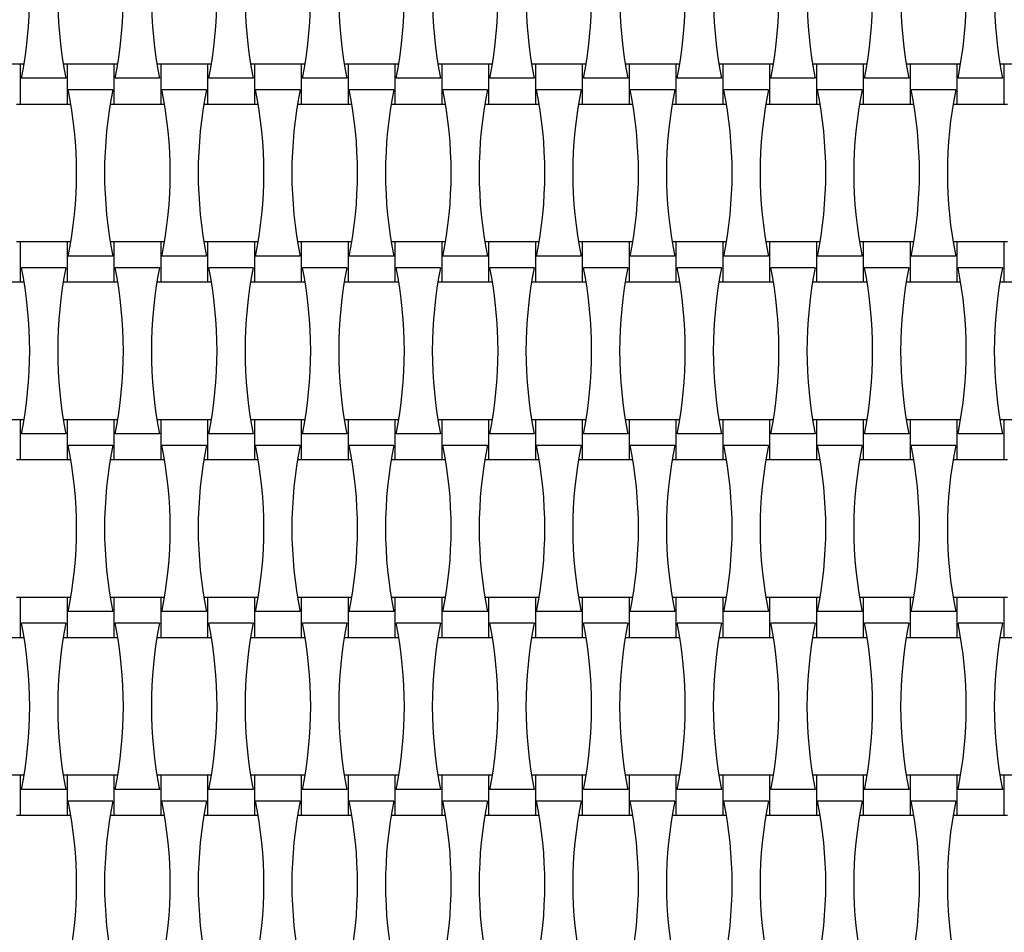
# Model space of a CAD drawing. Units: millimetres. Extents: x 7645 to 13145, y 12661 to 18161.
# Drawn here: x 10230 to 10684, y 14898 to 15319 of the extents above; entities that cross this region are included whole.
import ezdxf

# ---------------------------------------------------------------- set-up
doc = ezdxf.new("R2010")
doc.units = ezdxf.units.MM
doc.header["$LTSCALE"] = 100

msp = doc.modelspace()

# ---------------------------------------------------------------- linework, layer by layer
at = {"color": 7, "linetype": 'Continuous', "lineweight": 25}
for p, q in [((10230.36, 15298.2), (10208.76, 15298.2)), ((10232.1, 15298.2), (10230.36, 15298.2)), ((10230.36, 15298.2), (10230.36, 15279.8)), ((10251.96, 15298.2), (10250.21, 15298.2)), ((10273.56, 15298.2), (10251.96, 15298.2)), ((10251.96, 15298.2), (10251.96, 15279.8)), ((10275.3, 15298.2), (10273.56, 15298.2)), ((10273.56, 15298.2), (10273.56, 15279.8)), ((10295.16, 15298.2), (10293.41, 15298.2)), ((10316.76, 15298.2), (10295.16, 15298.2)), ((10295.16, 15298.2), (10295.16, 15279.8)), ((10318.5, 15298.2), (10316.76, 15298.2)), ((10316.76, 15298.2), (10316.76, 15279.8)), ((10338.36, 15298.2), (10336.61, 15298.2)), ((10359.96, 15298.2), (10338.36, 15298.2)), ((10338.36, 15298.2), (10338.36, 15279.8)), ((10361.7, 15298.2), (10359.96, 15298.2)), ((10359.96, 15298.2), (10359.96, 15279.8)), ((10381.56, 15298.2), (10379.81, 15298.2)), ((10403.16, 15298.2), (10381.56, 15298.2)), ((10381.56, 15298.2), (10381.56, 15279.8)), ((10404.9, 15298.2), (10403.16, 15298.2)), ((10403.16, 15298.2), (10403.16, 15279.8)), ((10424.76, 15298.2), (10423.01, 15298.2)), ((10446.36, 15298.2), (10424.76, 15298.2)), ((10424.76, 15298.2), (10424.76, 15279.8)), ((10448.1, 15298.2), (10446.36, 15298.2)), ((10446.36, 15298.2), (10446.36, 15279.8)), ((10467.96, 15298.2), (10466.21, 15298.2)), ((10489.56, 15298.2), (10467.96, 15298.2)), ((10467.96, 15298.2), (10467.96, 15279.8)), ((10491.3, 15298.2), (10489.56, 15298.2)), ((10489.56, 15298.2), (10489.56, 15279.8)), ((10511.16, 15298.2), (10509.41, 15298.2)), ((10532.76, 15298.2), (10511.16, 15298.2)), ((10511.16, 15298.2), (10511.16, 15279.8)), ((10534.5, 15298.2), (10532.76, 15298.2)), ((10532.76, 15298.2), (10532.76, 15279.8)), ((10554.36, 15298.2), (10552.61, 15298.2)), ((10575.96, 15298.2), (10554.36, 15298.2)), ((10554.36, 15298.2), (10554.36, 15279.8)), ((10577.7, 15298.2), (10575.96, 15298.2)), ((10575.96, 15298.2), (10575.96, 15279.8)), ((10597.56, 15298.2), (10595.81, 15298.2)), ((10619.16, 15298.2), (10597.56, 15298.2)), ((10597.56, 15298.2), (10597.56, 15279.8)), ((10620.9, 15298.2), (10619.16, 15298.2)), ((10619.16, 15298.2), (10619.16, 15279.8)), ((10640.76, 15298.2), (10639.01, 15298.2)), ((10662.36, 15298.2), (10640.76, 15298.2)), ((10640.76, 15298.2), (10640.76, 15279.8)), ((10664.1, 15298.2), (10662.36, 15298.2)), ((10662.36, 15298.2), (10662.36, 15279.8)), ((10683.96, 15298.2), (10682.21, 15298.2)), ((10705.56, 15298.2), (10683.96, 15298.2)), ((10683.96, 15298.2), (10683.96, 15279.8)), ((10251.4, 15291.68), (10230.91, 15291.68)), ((10294.6, 15291.68), (10274.11, 15291.68)), ((10337.8, 15291.68), (10317.31, 15291.68)), ((10381, 15291.68), (10360.51, 15291.68)), ((10424.2, 15291.68), (10403.71, 15291.68)), ((10467.4, 15291.68), (10446.91, 15291.68)), ((10510.6, 15291.68), (10490.11, 15291.68)), ((10553.8, 15291.68), (10533.31, 15291.68)), ((10597, 15291.68), (10576.51, 15291.68)), ((10640.2, 15291.68), (10619.71, 15291.68)), ((10683.4, 15291.68), (10662.91, 15291.68)), ((10273, 15286.32), (10252.51, 15286.32)), ((10316.2, 15286.32), (10295.71, 15286.32)), ((10359.4, 15286.32), (10338.91, 15286.32)), ((10402.6, 15286.32), (10382.11, 15286.32)), ((10445.8, 15286.32), (10425.31, 15286.32)), ((10489, 15286.32), (10468.51, 15286.32)), ((10532.2, 15286.32), (10511.71, 15286.32)), ((10575.4, 15286.32), (10554.91, 15286.32)), ((10618.6, 15286.32), (10598.11, 15286.32)), ((10661.8, 15286.32), (10641.31, 15286.32)), ((10228.61, 15279.8), (10230.36, 15279.8)), ((10230.36, 15279.8), (10251.96, 15279.8)), ((10251.96, 15279.8), (10253.7, 15279.8)), ((10271.81, 15279.8), (10273.56, 15279.8)), ((10273.56, 15279.8), (10295.16, 15279.8)), ((10295.16, 15279.8), (10296.9, 15279.8)), ((10315.01, 15279.8), (10316.76, 15279.8)), ((10316.76, 15279.8), (10338.36, 15279.8)), ((10338.36, 15279.8), (10340.1, 15279.8)), ((10358.21, 15279.8), (10359.96, 15279.8)), ((10359.96, 15279.8), (10381.56, 15279.8)), ((10381.56, 15279.8), (10383.3, 15279.8)), ((10401.41, 15279.8), (10403.16, 15279.8)), ((10403.16, 15279.8), (10424.76, 15279.8)), ((10424.76, 15279.8), (10426.5, 15279.8)), ((10444.61, 15279.8), (10446.36, 15279.8)), ((10446.36, 15279.8), (10467.96, 15279.8)), ((10467.96, 15279.8), (10469.7, 15279.8)), ((10487.81, 15279.8), (10489.56, 15279.8)), ((10489.56, 15279.8), (10511.16, 15279.8)), ((10511.16, 15279.8), (10512.9, 15279.8)), ((10531.01, 15279.8), (10532.76, 15279.8)), ((10532.76, 15279.8), (10554.36, 15279.8)), ((10554.36, 15279.8), (10556.1, 15279.8)), ((10574.21, 15279.8), (10575.96, 15279.8)), ((10575.96, 15279.8), (10597.56, 15279.8)), ((10597.56, 15279.8), (10599.3, 15279.8)), ((10617.41, 15279.8), (10619.16, 15279.8)), ((10619.16, 15279.8), (10640.76, 15279.8)), ((10640.76, 15279.8), (10642.5, 15279.8)), ((10660.61, 15279.8), (10662.36, 15279.8)), ((10662.36, 15279.8), (10683.96, 15279.8)), ((10683.96, 15279.8), (10685.7, 15279.8)), ((10230.36, 15216.2), (10228.61, 15216.2)), ((10251.96, 15216.2), (10230.36, 15216.2)), ((10230.36, 15216.2), (10230.36, 15197.8)), ((10253.7, 15216.2), (10251.96, 15216.2)), ((10251.96, 15216.2), (10251.96, 15197.8)), ((10273.56, 15216.2), (10271.81, 15216.2)), ((10295.16, 15216.2), (10273.56, 15216.2)), ((10273.56, 15216.2), (10273.56, 15197.8)), ((10296.9, 15216.2), (10295.16, 15216.2)), ((10295.16, 15216.2), (10295.16, 15197.8)), ((10316.76, 15216.2), (10315.01, 15216.2)), ((10338.36, 15216.2), (10316.76, 15216.2)), ((10316.76, 15216.2), (10316.76, 15197.8)), ((10340.1, 15216.2), (10338.36, 15216.2)), ((10338.36, 15216.2), (10338.36, 15197.8)), ((10359.96, 15216.2), (10358.21, 15216.2)), ((10381.56, 15216.2), (10359.96, 15216.2)), ((10359.96, 15216.2), (10359.96, 15197.8)), ((10383.3, 15216.2), (10381.56, 15216.2)), ((10381.56, 15216.2), (10381.56, 15197.8)), ((10403.16, 15216.2), (10401.41, 15216.2)), ((10424.76, 15216.2), (10403.16, 15216.2)), ((10403.16, 15216.2), (10403.16, 15197.8)), ((10426.5, 15216.2), (10424.76, 15216.2)), ((10424.76, 15216.2), (10424.76, 15197.8)), ((10446.36, 15216.2), (10444.61, 15216.2)), ((10467.96, 15216.2), (10446.36, 15216.2)), ((10446.36, 15216.2), (10446.36, 15197.8)), ((10469.7, 15216.2), (10467.96, 15216.2)), ((10467.96, 15216.2), (10467.96, 15197.8)), ((10489.56, 15216.2), (10487.81, 15216.2)), ((10511.16, 15216.2), (10489.56, 15216.2)), ((10489.56, 15216.2), (10489.56, 15197.8)), ((10512.9, 15216.2), (10511.16, 15216.2)), ((10511.16, 15216.2), (10511.16, 15197.8)), ((10532.76, 15216.2), (10531.01, 15216.2)), ((10554.36, 15216.2), (10532.76, 15216.2)), ((10532.76, 15216.2), (10532.76, 15197.8)), ((10556.1, 15216.2), (10554.36, 15216.2)), ((10554.36, 15216.2), (10554.36, 15197.8)), ((10575.96, 15216.2), (10574.21, 15216.2)), ((10597.56, 15216.2), (10575.96, 15216.2)), ((10575.96, 15216.2), (10575.96, 15197.8)), ((10599.3, 15216.2), (10597.56, 15216.2)), ((10597.56, 15216.2), (10597.56, 15197.8)), ((10619.16, 15216.2), (10617.41, 15216.2)), ((10640.76, 15216.2), (10619.16, 15216.2)), ((10619.16, 15216.2), (10619.16, 15197.8)), ((10642.5, 15216.2), (10640.76, 15216.2)), ((10640.76, 15216.2), (10640.76, 15197.8)), ((10662.36, 15216.2), (10660.61, 15216.2)), ((10683.96, 15216.2), (10662.36, 15216.2)), ((10662.36, 15216.2), (10662.36, 15197.8)), ((10685.7, 15216.2), (10683.96, 15216.2)), ((10683.96, 15216.2), (10683.96, 15197.8)), ((10273, 15209.68), (10252.51, 15209.68)), ((10316.2, 15209.68), (10295.71, 15209.68)), ((10359.4, 15209.68), (10338.91, 15209.68)), ((10402.6, 15209.68), (10382.11, 15209.68)), ((10445.8, 15209.68), (10425.31, 15209.68)), ((10489, 15209.68), (10468.51, 15209.68)), ((10532.2, 15209.68), (10511.71, 15209.68)), ((10575.4, 15209.68), (10554.91, 15209.68)), ((10618.6, 15209.68), (10598.11, 15209.68)), ((10661.8, 15209.68), (10641.31, 15209.68)), ((10251.4, 15204.32), (10230.91, 15204.32)), ((10294.6, 15204.32), (10274.11, 15204.32)), ((10337.8, 15204.32), (10317.31, 15204.32)), ((10381, 15204.32), (10360.51, 15204.32)), ((10424.2, 15204.32), (10403.71, 15204.32)), ((10467.4, 15204.32), (10446.91, 15204.32)), ((10510.6, 15204.32), (10490.11, 15204.32)), ((10553.8, 15204.32), (10533.31, 15204.32)), ((10597, 15204.32), (10576.51, 15204.32)), ((10640.2, 15204.32), (10619.71, 15204.32)), ((10683.4, 15204.32), (10662.91, 15204.32)), ((10208.76, 15197.8), (10230.36, 15197.8)), ((10230.36, 15197.8), (10232.1, 15197.8)), ((10250.21, 15197.8), (10251.96, 15197.8)), ((10251.96, 15197.8), (10273.56, 15197.8)), ((10273.56, 15197.8), (10275.3, 15197.8)), ((10293.41, 15197.8), (10295.16, 15197.8)), ((10295.16, 15197.8), (10316.76, 15197.8)), ((10316.76, 15197.8), (10318.5, 15197.8)), ((10336.61, 15197.8), (10338.36, 15197.8)), ((10338.36, 15197.8), (10359.96, 15197.8)), ((10359.96, 15197.8), (10361.7, 15197.8)), ((10379.81, 15197.8), (10381.56, 15197.8)), ((10381.56, 15197.8), (10403.16, 15197.8)), ((10403.16, 15197.8), (10404.9, 15197.8)), ((10423.01, 15197.8), (10424.76, 15197.8)), ((10424.76, 15197.8), (10446.36, 15197.8)), ((10446.36, 15197.8), (10448.1, 15197.8)), ((10466.21, 15197.8), (10467.96, 15197.8)), ((10467.96, 15197.8), (10489.56, 15197.8)), ((10489.56, 15197.8), (10491.3, 15197.8)), ((10509.41, 15197.8), (10511.16, 15197.8)), ((10511.16, 15197.8), (10532.76, 15197.8)), ((10532.76, 15197.8), (10534.5, 15197.8)), ((10552.61, 15197.8), (10554.36, 15197.8)), ((10554.36, 15197.8), (10575.96, 15197.8)), ((10575.96, 15197.8), (10577.7, 15197.8)), ((10595.81, 15197.8), (10597.56, 15197.8)), ((10597.56, 15197.8), (10619.16, 15197.8)), ((10619.16, 15197.8), (10620.9, 15197.8)), ((10639.01, 15197.8), (10640.76, 15197.8)), ((10640.76, 15197.8), (10662.36, 15197.8)), ((10662.36, 15197.8), (10664.1, 15197.8)), ((10682.21, 15197.8), (10683.96, 15197.8)), ((10683.96, 15197.8), (10705.56, 15197.8)), ((10230.36, 15134.2), (10208.76, 15134.2)), ((10232.1, 15134.2), (10230.36, 15134.2)), ((10230.36, 15134.2), (10230.36, 15115.8)), ((10251.96, 15134.2), (10250.21, 15134.2)), ((10273.56, 15134.2), (10251.96, 15134.2)), ((10251.96, 15134.2), (10251.96, 15115.8)), ((10275.3, 15134.2), (10273.56, 15134.2)), ((10273.56, 15134.2), (10273.56, 15115.8)), ((10295.16, 15134.2), (10293.41, 15134.2)), ((10316.76, 15134.2), (10295.16, 15134.2)), ((10295.16, 15134.2), (10295.16, 15115.8)), ((10318.5, 15134.2), (10316.76, 15134.2)), ((10316.76, 15134.2), (10316.76, 15115.8)), ((10338.36, 15134.2), (10336.61, 15134.2)), ((10359.96, 15134.2), (10338.36, 15134.2)), ((10338.36, 15134.2), (10338.36, 15115.8)), ((10361.7, 15134.2), (10359.96, 15134.2)), ((10359.96, 15134.2), (10359.96, 15115.8)), ((10381.56, 15134.2), (10379.81, 15134.2)), ((10403.16, 15134.2), (10381.56, 15134.2)), ((10381.56, 15134.2), (10381.56, 15115.8)), ((10404.9, 15134.2), (10403.16, 15134.2)), ((10403.16, 15134.2), (10403.16, 15115.8)), ((10424.76, 15134.2), (10423.01, 15134.2)), ((10446.36, 15134.2), (10424.76, 15134.2)), ((10424.76, 15134.2), (10424.76, 15115.8)), ((10448.1, 15134.2), (10446.36, 15134.2)), ((10446.36, 15134.2), (10446.36, 15115.8)), ((10467.96, 15134.2), (10466.21, 15134.2)), ((10489.56, 15134.2), (10467.96, 15134.2)), ((10467.96, 15134.2), (10467.96, 15115.8)), ((10491.3, 15134.2), (10489.56, 15134.2)), ((10489.56, 15134.2), (10489.56, 15115.8)), ((10511.16, 15134.2), (10509.41, 15134.2)), ((10532.76, 15134.2), (10511.16, 15134.2)), ((10511.16, 15134.2), (10511.16, 15115.8)), ((10534.5, 15134.2), (10532.76, 15134.2)), ((10532.76, 15134.2), (10532.76, 15115.8)), ((10554.36, 15134.2), (10552.61, 15134.2)), ((10575.96, 15134.2), (10554.36, 15134.2)), ((10554.36, 15134.2), (10554.36, 15115.8)), ((10577.7, 15134.2), (10575.96, 15134.2)), ((10575.96, 15134.2), (10575.96, 15115.8)), ((10597.56, 15134.2), (10595.81, 15134.2)), ((10619.16, 15134.2), (10597.56, 15134.2)), ((10597.56, 15134.2), (10597.56, 15115.8)), ((10620.9, 15134.2), (10619.16, 15134.2)), ((10619.16, 15134.2), (10619.16, 15115.8)), ((10640.76, 15134.2), (10639.01, 15134.2)), ((10662.36, 15134.2), (10640.76, 15134.2)), ((10640.76, 15134.2), (10640.76, 15115.8)), ((10664.1, 15134.2), (10662.36, 15134.2)), ((10662.36, 15134.2), (10662.36, 15115.8)), ((10683.96, 15134.2), (10682.21, 15134.2)), ((10705.56, 15134.2), (10683.96, 15134.2)), ((10683.96, 15134.2), (10683.96, 15115.8)), ((10251.4, 15127.68), (10230.91, 15127.68)), ((10294.6, 15127.68), (10274.11, 15127.68)), ((10337.8, 15127.68), (10317.31, 15127.68)), ((10381, 15127.68), (10360.51, 15127.68)), ((10424.2, 15127.68), (10403.71, 15127.68)), ((10467.4, 15127.68), (10446.91, 15127.68)), ((10510.6, 15127.68), (10490.11, 15127.68)), ((10553.8, 15127.68), (10533.31, 15127.68)), ((10597, 15127.68), (10576.51, 15127.68)), ((10640.2, 15127.68), (10619.71, 15127.68)), ((10683.4, 15127.68), (10662.91, 15127.68)), ((10273, 15122.32), (10252.51, 15122.32)), ((10316.2, 15122.32), (10295.71, 15122.32)), ((10359.4, 15122.32), (10338.91, 15122.32)), ((10402.6, 15122.32), (10382.11, 15122.32)), ((10445.8, 15122.32), (10425.31, 15122.32)), ((10489, 15122.32), (10468.51, 15122.32)), ((10532.2, 15122.32), (10511.71, 15122.32)), ((10575.4, 15122.32), (10554.91, 15122.32)), ((10618.6, 15122.32), (10598.11, 15122.32)), ((10661.8, 15122.32), (10641.31, 15122.32)), ((10228.61, 15115.8), (10230.36, 15115.8)), ((10230.36, 15115.8), (10251.96, 15115.8)), ((10251.96, 15115.8), (10253.7, 15115.8)), ((10271.81, 15115.8), (10273.56, 15115.8)), ((10273.56, 15115.8), (10295.16, 15115.8)), ((10295.16, 15115.8), (10296.9, 15115.8)), ((10315.01, 15115.8), (10316.76, 15115.8)), ((10316.76, 15115.8), (10338.36, 15115.8)), ((10338.36, 15115.8), (10340.1, 15115.8)), ((10358.21, 15115.8), (10359.96, 15115.8)), ((10359.96, 15115.8), (10381.56, 15115.8)), ((10381.56, 15115.8), (10383.3, 15115.8)), ((10401.41, 15115.8), (10403.16, 15115.8)), ((10403.16, 15115.8), (10424.76, 15115.8)), ((10424.76, 15115.8), (10426.5, 15115.8)), ((10444.61, 15115.8), (10446.36, 15115.8)), ((10446.36, 15115.8), (10467.96, 15115.8)), ((10467.96, 15115.8), (10469.7, 15115.8)), ((10487.81, 15115.8), (10489.56, 15115.8)), ((10489.56, 15115.8), (10511.16, 15115.8)), ((10511.16, 15115.8), (10512.9, 15115.8)), ((10531.01, 15115.8), (10532.76, 15115.8)), ((10532.76, 15115.8), (10554.36, 15115.8)), ((10554.36, 15115.8), (10556.1, 15115.8)), ((10574.21, 15115.8), (10575.96, 15115.8)), ((10575.96, 15115.8), (10597.56, 15115.8)), ((10597.56, 15115.8), (10599.3, 15115.8)), ((10617.41, 15115.8), (10619.16, 15115.8)), ((10619.16, 15115.8), (10640.76, 15115.8)), ((10640.76, 15115.8), (10642.5, 15115.8)), ((10660.61, 15115.8), (10662.36, 15115.8)), ((10662.36, 15115.8), (10683.96, 15115.8)), ((10683.96, 15115.8), (10685.7, 15115.8)), ((10230.36, 15052.2), (10228.61, 15052.2)), ((10251.96, 15052.2), (10230.36, 15052.2)), ((10230.36, 15052.2), (10230.36, 15033.8)), ((10253.7, 15052.2), (10251.96, 15052.2)), ((10251.96, 15052.2), (10251.96, 15033.8)), ((10273.56, 15052.2), (10271.81, 15052.2)), ((10295.16, 15052.2), (10273.56, 15052.2)), ((10273.56, 15052.2), (10273.56, 15033.8)), ((10296.9, 15052.2), (10295.16, 15052.2)), ((10295.16, 15052.2), (10295.16, 15033.8)), ((10316.76, 15052.2), (10315.01, 15052.2)), ((10338.36, 15052.2), (10316.76, 15052.2)), ((10316.76, 15052.2), (10316.76, 15033.8)), ((10340.1, 15052.2), (10338.36, 15052.2)), ((10338.36, 15052.2), (10338.36, 15033.8)), ((10359.96, 15052.2), (10358.21, 15052.2)), ((10381.56, 15052.2), (10359.96, 15052.2)), ((10359.96, 15052.2), (10359.96, 15033.8)), ((10383.3, 15052.2), (10381.56, 15052.2)), ((10381.56, 15052.2), (10381.56, 15033.8)), ((10403.16, 15052.2), (10401.41, 15052.2)), ((10424.76, 15052.2), (10403.16, 15052.2)), ((10403.16, 15052.2), (10403.16, 15033.8)), ((10426.5, 15052.2), (10424.76, 15052.2)), ((10424.76, 15052.2), (10424.76, 15033.8)), ((10446.36, 15052.2), (10444.61, 15052.2)), ((10467.96, 15052.2), (10446.36, 15052.2)), ((10446.36, 15052.2), (10446.36, 15033.8)), ((10469.7, 15052.2), (10467.96, 15052.2)), ((10467.96, 15052.2), (10467.96, 15033.8)), ((10489.56, 15052.2), (10487.81, 15052.2)), ((10511.16, 15052.2), (10489.56, 15052.2)), ((10489.56, 15052.2), (10489.56, 15033.8)), ((10512.9, 15052.2), (10511.16, 15052.2)), ((10511.16, 15052.2), (10511.16, 15033.8)), ((10532.76, 15052.2), (10531.01, 15052.2)), ((10554.36, 15052.2), (10532.76, 15052.2)), ((10532.76, 15052.2), (10532.76, 15033.8)), ((10556.1, 15052.2), (10554.36, 15052.2)), ((10554.36, 15052.2), (10554.36, 15033.8)), ((10575.96, 15052.2), (10574.21, 15052.2)), ((10597.56, 15052.2), (10575.96, 15052.2)), ((10575.96, 15052.2), (10575.96, 15033.8)), ((10599.3, 15052.2), (10597.56, 15052.2)), ((10597.56, 15052.2), (10597.56, 15033.8)), ((10619.16, 15052.2), (10617.41, 15052.2)), ((10640.76, 15052.2), (10619.16, 15052.2)), ((10619.16, 15052.2), (10619.16, 15033.8)), ((10642.5, 15052.2), (10640.76, 15052.2)), ((10640.76, 15052.2), (10640.76, 15033.8)), ((10662.36, 15052.2), (10660.61, 15052.2)), ((10683.96, 15052.2), (10662.36, 15052.2)), ((10662.36, 15052.2), (10662.36, 15033.8)), ((10685.7, 15052.2), (10683.96, 15052.2)), ((10683.96, 15052.2), (10683.96, 15033.8)), ((10273, 15045.68), (10252.51, 15045.68)), ((10316.2, 15045.68), (10295.71, 15045.68)), ((10359.4, 15045.68), (10338.91, 15045.68)), ((10402.6, 15045.68), (10382.11, 15045.68)), ((10445.8, 15045.68), (10425.31, 15045.68)), ((10489, 15045.68), (10468.51, 15045.68)), ((10532.2, 15045.68), (10511.71, 15045.68)), ((10575.4, 15045.68), (10554.91, 15045.68)), ((10618.6, 15045.68), (10598.11, 15045.68)), ((10661.8, 15045.68), (10641.31, 15045.68)), ((10251.4, 15040.32), (10230.91, 15040.32)), ((10294.6, 15040.32), (10274.11, 15040.32)), ((10337.8, 15040.32), (10317.31, 15040.32)), ((10381, 15040.32), (10360.51, 15040.32)), ((10424.2, 15040.32), (10403.71, 15040.32)), ((10467.4, 15040.32), (10446.91, 15040.32)), ((10510.6, 15040.32), (10490.11, 15040.32)), ((10553.8, 15040.32), (10533.31, 15040.32)), ((10597, 15040.32), (10576.51, 15040.32)), ((10640.2, 15040.32), (10619.71, 15040.32)), ((10683.4, 15040.32), (10662.91, 15040.32)), ((10208.76, 15033.8), (10230.36, 15033.8)), ((10230.36, 15033.8), (10232.1, 15033.8)), ((10250.21, 15033.8), (10251.96, 15033.8)), ((10251.96, 15033.8), (10273.56, 15033.8)), ((10273.56, 15033.8), (10275.3, 15033.8)), ((10293.41, 15033.8), (10295.16, 15033.8)), ((10295.16, 15033.8), (10316.76, 15033.8)), ((10316.76, 15033.8), (10318.5, 15033.8)), ((10336.61, 15033.8), (10338.36, 15033.8)), ((10338.36, 15033.8), (10359.96, 15033.8)), ((10359.96, 15033.8), (10361.7, 15033.8)), ((10379.81, 15033.8), (10381.56, 15033.8)), ((10381.56, 15033.8), (10403.16, 15033.8)), ((10403.16, 15033.8), (10404.9, 15033.8)), ((10423.01, 15033.8), (10424.76, 15033.8)), ((10424.76, 15033.8), (10446.36, 15033.8)), ((10446.36, 15033.8), (10448.1, 15033.8)), ((10466.21, 15033.8), (10467.96, 15033.8)), ((10467.96, 15033.8), (10489.56, 15033.8)), ((10489.56, 15033.8), (10491.3, 15033.8)), ((10509.41, 15033.8), (10511.16, 15033.8)), ((10511.16, 15033.8), (10532.76, 15033.8)), ((10532.76, 15033.8), (10534.5, 15033.8)), ((10552.61, 15033.8), (10554.36, 15033.8)), ((10554.36, 15033.8), (10575.96, 15033.8)), ((10575.96, 15033.8), (10577.7, 15033.8)), ((10595.81, 15033.8), (10597.56, 15033.8)), ((10597.56, 15033.8), (10619.16, 15033.8)), ((10619.16, 15033.8), (10620.9, 15033.8)), ((10639.01, 15033.8), (10640.76, 15033.8)), ((10640.76, 15033.8), (10662.36, 15033.8)), ((10662.36, 15033.8), (10664.1, 15033.8)), ((10682.21, 15033.8), (10683.96, 15033.8)), ((10683.96, 15033.8), (10705.56, 15033.8)), ((10230.36, 14970.2), (10208.76, 14970.2)), ((10232.1, 14970.2), (10230.36, 14970.2)), ((10230.36, 14970.2), (10230.36, 14951.8)), ((10251.96, 14970.2), (10250.21, 14970.2)), ((10273.56, 14970.2), (10251.96, 14970.2)), ((10251.96, 14970.2), (10251.96, 14951.8)), ((10275.3, 14970.2), (10273.56, 14970.2)), ((10273.56, 14970.2), (10273.56, 14951.8)), ((10295.16, 14970.2), (10293.41, 14970.2)), ((10316.76, 14970.2), (10295.16, 14970.2)), ((10295.16, 14970.2), (10295.16, 14951.8)), ((10318.5, 14970.2), (10316.76, 14970.2)), ((10316.76, 14970.2), (10316.76, 14951.8)), ((10338.36, 14970.2), (10336.61, 14970.2)), ((10359.96, 14970.2), (10338.36, 14970.2)), ((10338.36, 14970.2), (10338.36, 14951.8)), ((10361.7, 14970.2), (10359.96, 14970.2)), ((10359.96, 14970.2), (10359.96, 14951.8)), ((10381.56, 14970.2), (10379.81, 14970.2)), ((10403.16, 14970.2), (10381.56, 14970.2)), ((10381.56, 14970.2), (10381.56, 14951.8)), ((10404.9, 14970.2), (10403.16, 14970.2)), ((10403.16, 14970.2), (10403.16, 14951.8)), ((10424.76, 14970.2), (10423.01, 14970.2)), ((10446.36, 14970.2), (10424.76, 14970.2)), ((10424.76, 14970.2), (10424.76, 14951.8)), ((10448.1, 14970.2), (10446.36, 14970.2)), ((10446.36, 14970.2), (10446.36, 14951.8)), ((10467.96, 14970.2), (10466.21, 14970.2)), ((10489.56, 14970.2), (10467.96, 14970.2)), ((10467.96, 14970.2), (10467.96, 14951.8)), ((10491.3, 14970.2), (10489.56, 14970.2)), ((10489.56, 14970.2), (10489.56, 14951.8)), ((10511.16, 14970.2), (10509.41, 14970.2)), ((10532.76, 14970.2), (10511.16, 14970.2)), ((10511.16, 14970.2), (10511.16, 14951.8)), ((10534.5, 14970.2), (10532.76, 14970.2)), ((10532.76, 14970.2), (10532.76, 14951.8)), ((10554.36, 14970.2), (10552.61, 14970.2)), ((10575.96, 14970.2), (10554.36, 14970.2)), ((10554.36, 14970.2), (10554.36, 14951.8)), ((10577.7, 14970.2), (10575.96, 14970.2)), ((10575.96, 14970.2), (10575.96, 14951.8)), ((10597.56, 14970.2), (10595.81, 14970.2)), ((10619.16, 14970.2), (10597.56, 14970.2)), ((10597.56, 14970.2), (10597.56, 14951.8)), ((10620.9, 14970.2), (10619.16, 14970.2)), ((10619.16, 14970.2), (10619.16, 14951.8)), ((10640.76, 14970.2), (10639.01, 14970.2)), ((10662.36, 14970.2), (10640.76, 14970.2)), ((10640.76, 14970.2), (10640.76, 14951.8)), ((10664.1, 14970.2), (10662.36, 14970.2)), ((10662.36, 14970.2), (10662.36, 14951.8)), ((10683.96, 14970.2), (10682.21, 14970.2)), ((10705.56, 14970.2), (10683.96, 14970.2)), ((10683.96, 14970.2), (10683.96, 14951.8)), ((10251.4, 14963.68), (10230.91, 14963.68)), ((10294.6, 14963.68), (10274.11, 14963.68)), ((10337.8, 14963.68), (10317.31, 14963.68)), ((10381, 14963.68), (10360.51, 14963.68)), ((10424.2, 14963.68), (10403.71, 14963.68)), ((10467.4, 14963.68), (10446.91, 14963.68)), ((10510.6, 14963.68), (10490.11, 14963.68)), ((10553.8, 14963.68), (10533.31, 14963.68)), ((10597, 14963.68), (10576.51, 14963.68)), ((10640.2, 14963.68), (10619.71, 14963.68)), ((10683.4, 14963.68), (10662.91, 14963.68)), ((10273, 14958.32), (10252.51, 14958.32)), ((10316.2, 14958.32), (10295.71, 14958.32)), ((10359.4, 14958.32), (10338.91, 14958.32)), ((10402.6, 14958.32), (10382.11, 14958.32)), ((10445.8, 14958.32), (10425.31, 14958.32)), ((10489, 14958.32), (10468.51, 14958.32)), ((10532.2, 14958.32), (10511.71, 14958.32)), ((10575.4, 14958.32), (10554.91, 14958.32)), ((10618.6, 14958.32), (10598.11, 14958.32)), ((10661.8, 14958.32), (10641.31, 14958.32)), ((10228.61, 14951.8), (10230.36, 14951.8)), ((10230.36, 14951.8), (10251.96, 14951.8)), ((10251.96, 14951.8), (10253.7, 14951.8)), ((10271.81, 14951.8), (10273.56, 14951.8)), ((10273.56, 14951.8), (10295.16, 14951.8)), ((10295.16, 14951.8), (10296.9, 14951.8)), ((10315.01, 14951.8), (10316.76, 14951.8)), ((10316.76, 14951.8), (10338.36, 14951.8)), ((10338.36, 14951.8), (10340.1, 14951.8)), ((10358.21, 14951.8), (10359.96, 14951.8)), ((10359.96, 14951.8), (10381.56, 14951.8)), ((10381.56, 14951.8), (10383.3, 14951.8)), ((10401.41, 14951.8), (10403.16, 14951.8)), ((10403.16, 14951.8), (10424.76, 14951.8)), ((10424.76, 14951.8), (10426.5, 14951.8)), ((10444.61, 14951.8), (10446.36, 14951.8)), ((10446.36, 14951.8), (10467.96, 14951.8)), ((10467.96, 14951.8), (10469.7, 14951.8)), ((10487.81, 14951.8), (10489.56, 14951.8)), ((10489.56, 14951.8), (10511.16, 14951.8)), ((10511.16, 14951.8), (10512.9, 14951.8)), ((10531.01, 14951.8), (10532.76, 14951.8)), ((10532.76, 14951.8), (10554.36, 14951.8)), ((10554.36, 14951.8), (10556.1, 14951.8)), ((10574.21, 14951.8), (10575.96, 14951.8)), ((10575.96, 14951.8), (10597.56, 14951.8)), ((10597.56, 14951.8), (10599.3, 14951.8)), ((10617.41, 14951.8), (10619.16, 14951.8)), ((10619.16, 14951.8), (10640.76, 14951.8)), ((10640.76, 14951.8), (10642.5, 14951.8)), ((10660.61, 14951.8), (10662.36, 14951.8)), ((10662.36, 14951.8), (10683.96, 14951.8)), ((10683.96, 14951.8), (10685.7, 14951.8))]:
    msp.add_line(p, q, dxfattribs=at)
for centre, start, end in [((10039.31, 15330), 348.691, 11.309), ((10443, 15330), 168.691, 191.309), ((10082.51, 15330), 348.691, 11.309), ((10486.2, 15330), 168.691, 191.309), ((10125.71, 15330), 348.691, 11.309), ((10529.4, 15330), 168.691, 191.309), ((10168.91, 15330), 348.691, 11.309), ((10572.6, 15330), 168.691, 191.309), ((10212.11, 15330), 348.691, 11.309), ((10615.8, 15330), 168.691, 191.309), ((10255.31, 15330), 348.691, 11.309), ((10659, 15330), 168.691, 191.309), ((10298.51, 15330), 348.691, 11.309), ((10702.2, 15330), 168.691, 191.309), ((10341.71, 15330), 348.691, 11.309), ((10745.4, 15330), 168.691, 191.309), ((10384.91, 15330), 348.691, 11.309), ((10788.6, 15330), 168.691, 191.309), ((10428.11, 15330), 348.691, 11.309), ((10831.8, 15330), 168.691, 191.309), ((10471.31, 15330), 348.691, 11.309), ((10875, 15330), 168.691, 191.309), ((10060.91, 15248), 348.691, 11.309), ((10464.6, 15248), 168.691, 191.309), ((10104.11, 15248), 348.691, 11.309), ((10507.8, 15248), 168.691, 191.309), ((10147.31, 15248), 348.691, 11.309), ((10551, 15248), 168.691, 191.309), ((10190.51, 15248), 348.691, 11.309), ((10594.2, 15248), 168.691, 191.309), ((10233.71, 15248), 348.691, 11.309), ((10637.4, 15248), 168.691, 191.309), ((10276.91, 15248), 348.691, 11.309), ((10680.6, 15248), 168.691, 191.309), ((10320.11, 15248), 348.691, 11.309), ((10723.8, 15248), 168.691, 191.309), ((10363.31, 15248), 348.691, 11.309), ((10767, 15248), 168.691, 191.309), ((10406.51, 15248), 348.691, 11.309), ((10810.2, 15248), 168.691, 191.309), ((10449.71, 15248), 348.691, 11.309), ((10853.4, 15248), 168.691, 191.309), ((10039.31, 15166), 348.691, 11.309), ((10443, 15166), 168.691, 191.309), ((10082.51, 15166), 348.691, 11.309), ((10486.2, 15166), 168.691, 191.309), ((10125.71, 15166), 348.691, 11.309), ((10529.4, 15166), 168.691, 191.309), ((10168.91, 15166), 348.691, 11.309), ((10572.6, 15166), 168.691, 191.309), ((10212.11, 15166), 348.691, 11.309), ((10615.8, 15166), 168.691, 191.309), ((10255.31, 15166), 348.691, 11.309), ((10659, 15166), 168.691, 191.309), ((10298.51, 15166), 348.691, 11.309), ((10702.2, 15166), 168.691, 191.309), ((10341.71, 15166), 348.691, 11.309), ((10745.4, 15166), 168.691, 191.309), ((10384.91, 15166), 348.691, 11.309), ((10788.6, 15166), 168.691, 191.309), ((10428.11, 15166), 348.691, 11.309), ((10831.8, 15166), 168.691, 191.309), ((10471.31, 15166), 348.691, 11.309), ((10875, 15166), 168.691, 191.309), ((10060.91, 15084), 348.691, 11.309), ((10464.6, 15084), 168.691, 191.309), ((10104.11, 15084), 348.691, 11.309), ((10507.8, 15084), 168.691, 191.309), ((10147.31, 15084), 348.691, 11.309), ((10551, 15084), 168.691, 191.309), ((10190.51, 15084), 348.691, 11.309), ((10594.2, 15084), 168.691, 191.309), ((10233.71, 15084), 348.691, 11.309), ((10637.4, 15084), 168.691, 191.309), ((10276.91, 15084), 348.691, 11.309), ((10680.6, 15084), 168.691, 191.309), ((10320.11, 15084), 348.691, 11.309), ((10723.8, 15084), 168.691, 191.309), ((10363.31, 15084), 348.691, 11.309), ((10767, 15084), 168.691, 191.309), ((10406.51, 15084), 348.691, 11.309), ((10810.2, 15084), 168.691, 191.309), ((10449.71, 15084), 348.691, 11.309), ((10853.4, 15084), 168.691, 191.309), ((10039.31, 15002), 348.691, 11.309), ((10443, 15002), 168.691, 191.309), ((10082.51, 15002), 348.691, 11.309), ((10486.2, 15002), 168.691, 191.309), ((10125.71, 15002), 348.691, 11.309), ((10529.4, 15002), 168.691, 191.309), ((10168.91, 15002), 348.691, 11.309), ((10572.6, 15002), 168.691, 191.309), ((10212.11, 15002), 348.691, 11.309), ((10615.8, 15002), 168.691, 191.309), ((10255.31, 15002), 348.691, 11.309), ((10659, 15002), 168.691, 191.309), ((10298.51, 15002), 348.691, 11.309), ((10702.2, 15002), 168.691, 191.309), ((10341.71, 15002), 348.691, 11.309), ((10745.4, 15002), 168.691, 191.309), ((10384.91, 15002), 348.691, 11.309), ((10788.6, 15002), 168.691, 191.309), ((10428.11, 15002), 348.691, 11.309), ((10831.8, 15002), 168.691, 191.309), ((10471.31, 15002), 348.691, 11.309), ((10875, 15002), 168.691, 191.309), ((10060.91, 14920), 348.691, 11.309), ((10464.6, 14920), 168.691, 191.309), ((10104.11, 14920), 348.691, 11.309), ((10507.8, 14920), 168.691, 191.309), ((10147.31, 14920), 348.691, 11.309), ((10551, 14920), 168.691, 191.309), ((10190.51, 14920), 348.691, 11.309), ((10594.2, 14920), 168.691, 191.309), ((10233.71, 14920), 348.691, 11.309), ((10637.4, 14920), 168.691, 191.309), ((10276.91, 14920), 348.691, 11.309), ((10680.6, 14920), 168.691, 191.309), ((10320.11, 14920), 348.691, 11.309), ((10723.8, 14920), 168.691, 191.309), ((10363.31, 14920), 348.691, 11.309), ((10767, 14920), 168.691, 191.309), ((10406.51, 14920), 348.691, 11.309), ((10810.2, 14920), 168.691, 191.309), ((10449.71, 14920), 348.691, 11.309), ((10853.4, 14920), 168.691, 191.309)]:
    msp.add_arc(centre, 195.39, start, end, dxfattribs=at)

doc.saveas('drawing.dxf')
